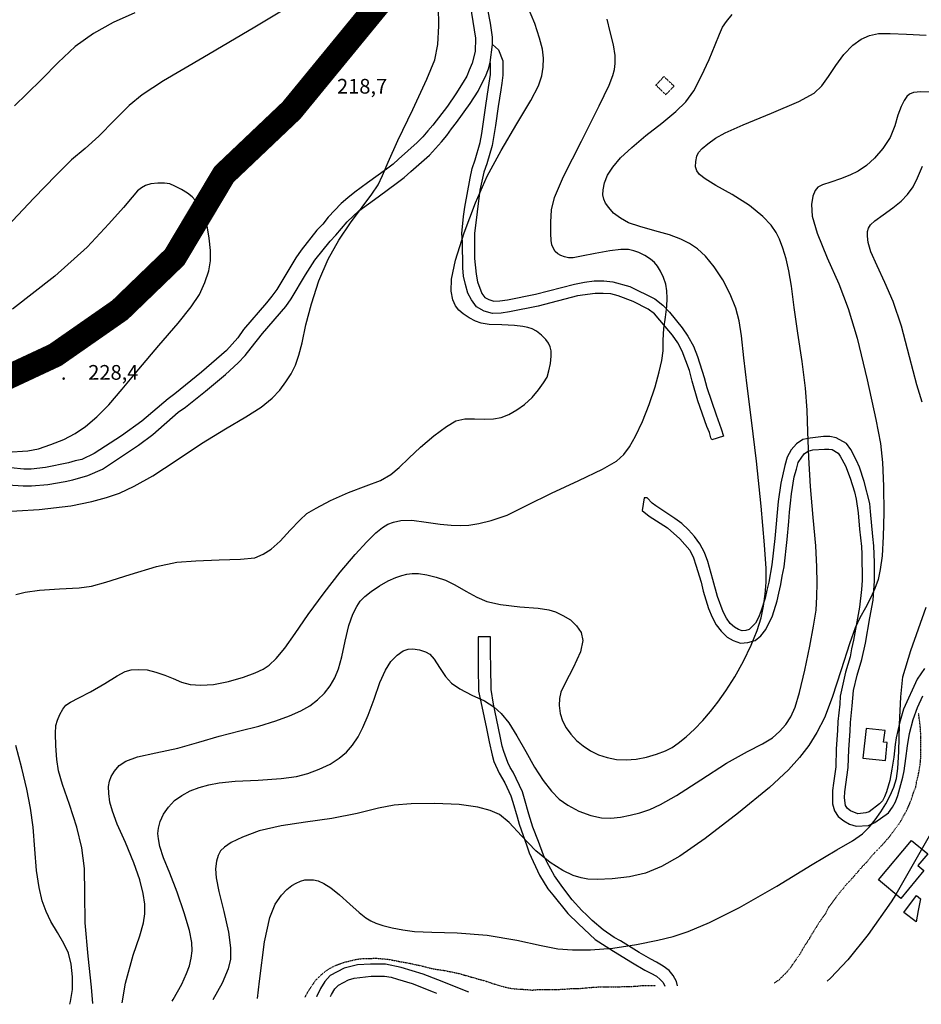
# Model space of a CAD drawing. Units: millimetres. Extents: x 737498 to 744362, y 4308752 to 4314384.
# Drawn here: x 740826 to 741194, y 4308838 to 4309239 of the extents above; entities that cross this region are included whole.
import ezdxf
from ezdxf.enums import TextEntityAlignment as Align

# ---------------------------------------------------------------- set-up
doc = ezdxf.new("R2010")
doc.units = ezdxf.units.MM
doc.header["$LTSCALE"] = 0.5
doc.header["$MEASUREMENT"] = 0
doc.header["$PDMODE"] = 1
doc.header["$PDSIZE"] = 1
doc.linetypes.add('DOT', pattern=[0.25, 0, -0.25])
doc.linetypes.add('HIDDEN', pattern=[0.375, 0.25, -0.125])
doc.layers.add('1término', color=7, linetype='Continuous', lineweight=25)
for name, color, linetype in [('22ctras', 252, 'Continuous'), ('24', 252, 'Continuous'), ('26sendas', 252, 'Continuous'), ('40', 252, 'Continuous'), ('41', 252, 'Continuous'), ('46rios', 252, 'Continuous'), ('5cota curvas', 252, 'Continuous'), ('8curva nivel', 252, 'Continuous')]:
    doc.layers.add(name, color=color, linetype=linetype)
doc.styles.add('romans', font='romans.shx')

msp = doc.modelspace()

# ---------------------------------------------------------------- linework, layer by layer
at = {"layer": '1término', "linetype": 'Continuous', "lineweight": 30, "const_width": 10}
msp.add_lwpolyline([(740814.25, 4309090.12), (740840.75, 4309102.5), (740867.12, 4309120.88), (740889.38, 4309142.38), (740909.5, 4309176.12), (740937, 4309202.25), (740989.88, 4309266.75), (741003.62, 4309295.88), (741024.88, 4309320.5), (741060.75, 4309352.62), (741086.25, 4309368), (741102.12, 4309366.5), (741165.5, 4309351.12), (741219.5, 4309329.62)], dxfattribs=at)
at = {"layer": '22ctras', "color": 7, "linetype": 'Continuous'}
for p in [(740945.54, 4309209.05), (740844.17, 4309092.42)]:
    msp.add_point(p, dxfattribs=at)
at = {"layer": '24', "linetype": 'Continuous'}
for points in [[(741009.75, 4309245.25), (741012, 4309231.62), (741011.88, 4309226.25), (741010.62, 4309221.5), (741009.38, 4309218.62), (741008.38, 4309216.12), (741007, 4309213.75), (741004, 4309209), (741000.5, 4309204), (740994.62, 4309196.25), (740992.62, 4309193.88), (740990.5, 4309191.5), (740988.25, 4309189.12), (740980.62, 4309182.38), (740978.38, 4309180.25), (740975.75, 4309178.25), (740968, 4309172.62), (740962.75, 4309168.88), (740960, 4309166.62), (740957.25, 4309164.25), (740952, 4309158.75), (740949.75, 4309155.88), (740947.38, 4309153.38), (740940.88, 4309145.25), (740938.75, 4309142.12), (740931, 4309129.25), (740929, 4309126.5), (740926.88, 4309123.75), (740917.5, 4309112.88), (740915.12, 4309109.5), (740910.5, 4309104.38), (740900.38, 4309095.5), (740889.5, 4309086.62), (740886.75, 4309084.62), (740876, 4309075.5), (740867.75, 4309069.5), (740856.62, 4309062.38), (740851.62, 4309059.88), (740848.88, 4309059.38), (740846.12, 4309058.5), (740836.75, 4309056.62), (740830.88, 4309056), (740828, 4309056), (740822.62, 4309056.5)], [(740821.38, 4309049.62), (740827.62, 4309049.12), (740831.12, 4309049.12), (740837.75, 4309049.75), (740844.75, 4309051), (740847.88, 4309051.62), (740854, 4309053.38), (740860, 4309056), (740874.62, 4309065.75), (740880.5, 4309070.12), (740890.88, 4309079.25), (740893.75, 4309081.25), (740902, 4309087.75), (740910.12, 4309094.5), (740915.25, 4309099.25), (740918.12, 4309102.25), (740920.5, 4309105.38), (740925.25, 4309111.25), (740934.75, 4309122.25), (740936.88, 4309125.38), (740942.75, 4309135.25), (740946.5, 4309141.12), (740952.75, 4309148.88), (740955.12, 4309151.38), (740959.62, 4309156.75), (740964.38, 4309161.25), (740972.25, 4309167), (740980.25, 4309172.88), (740982.88, 4309174.88), (740985.62, 4309177.25), (740993.25, 4309184), (740998.12, 4309189.38), (741000.25, 4309192), (741002.25, 4309194.75), (741004.25, 4309197.25), (741009.75, 4309205), (741013, 4309210.12), (741014.62, 4309213.12), (741016, 4309216), (741017.25, 4309219.12), (741018, 4309221.75), (741018.88, 4309229.12), (741018.88, 4309232), (741018.12, 4309237.75), (741017, 4309243.38)]]:
    msp.add_lwpolyline(points, dxfattribs=at)
at = {"layer": '26sendas', "linetype": 'Continuous'}
msp.add_lwpolyline([(741113, 4309069.38), (741108.25, 4309067.88), (741107.88, 4309068.75), (741107.38, 4309070.88), (741106.25, 4309073.38), (741102.62, 4309083.88), (741100.25, 4309091.88), (741099.12, 4309096.12), (741096.25, 4309104), (741094.38, 4309107.5), (741092.25, 4309110.62), (741087.12, 4309116.75), (741084.88, 4309119.25), (741082.38, 4309121.25), (741076.25, 4309124.25), (741070.12, 4309126.62), (741067.12, 4309127.38), (741064, 4309127.62), (741060.75, 4309127.62), (741053.5, 4309126.62), (741037.5, 4309122.38), (741025.88, 4309120.12), (741022.38, 4309119.62), (741018.88, 4309119.38), (741015.5, 4309120.38), (741012.38, 4309122.12), (741010.38, 4309125), (741008.88, 4309127.75), (741007.88, 4309131.25), (741007.12, 4309134.62), (741006.75, 4309138), (741006.62, 4309148.75), (741006.38, 4309152), (741007.12, 4309159), (741007.62, 4309162.75), (741009.75, 4309174.62), (741010.62, 4309178.5), (741011.88, 4309182), (741013.88, 4309189.12), (741014.62, 4309192.75), (741016.12, 4309204.25), (741017.25, 4309211.5), (741018.12, 4309216.88), (741018.12, 4309219.75), (741018.12, 4309221.5), (741018, 4309221.75), (741018.88, 4309229.12), (741021.38, 4309226.88), (741023.12, 4309222.38), (741023.12, 4309216.62), (741022.75, 4309213.38), (741022.25, 4309210.62), (741021.25, 4309203.75), (741020.12, 4309196.12), (741018.75, 4309187.88), (741016.62, 4309180.5), (741015.38, 4309177), (741013.75, 4309169.75), (741011.5, 4309152), (741011.62, 4309141.88), (741012.25, 4309135.5), (741012.75, 4309132.38), (741014.5, 4309127.62), (741015.75, 4309126), (741017.38, 4309125.12), (741019.5, 4309124.5), (741021.88, 4309124.62), (741025, 4309125), (741036.38, 4309127.25), (741052.38, 4309131.38), (741056.38, 4309132.25), (741060.38, 4309132.75), (741064.25, 4309132.75), (741068, 4309132.38), (741074.88, 4309130.38), (741085, 4309125.38), (741088.25, 4309122.88), (741091, 4309120), (741096.12, 4309113.62), (741098.5, 4309110.12), (741100.75, 4309106.12), (741102.5, 4309101.88), (741105.12, 4309093.38), (741106.25, 4309089.25), (741110, 4309078.12), (741112.12, 4309072.38), (741113, 4309069.38)], close=True, dxfattribs=at)
for points in [[(741194.88, 4308974.75), (741191.88, 4308970.38), (741186.38, 4308958.12), (741184.75, 4308952.38), (741183.38, 4308946.5), (741183, 4308943.75), (741182.38, 4308938.62), (741181.62, 4308933.62), (741180.75, 4308929), (741179.38, 4308924.5), (741178.62, 4308922.38), (741177.75, 4308920.75), (741176.62, 4308919.5), (741172.38, 4308916.25), (741171, 4308915.88), (741167.75, 4308915.5), (741164.75, 4308916.75), (741163.62, 4308917.62), (741162.75, 4308918.88), (741162.38, 4308922), (741162.5, 4308924.38), (741163.88, 4308934.38), (741164.12, 4308941.75), (741164.62, 4308949.12), (741164.75, 4308952.75), (741165.5, 4308959.5), (741166, 4308965.75), (741167.5, 4308972), (741169.38, 4308978.38), (741170.88, 4308985), (741172.62, 4308995.38), (741174, 4309002.5), (741174.25, 4309006.62), (741174.62, 4309010.25), (741174.62, 4309017.88), (741174.25, 4309024.75), (741173.88, 4309028.5), (741172.88, 4309038.75), (741172.62, 4309042), (741170.38, 4309051), (741168.5, 4309056.75), (741167.25, 4309059.5), (741164.88, 4309064), (741163.12, 4309066.38), (741159, 4309068.75), (741156.38, 4309069.25), (741153.75, 4309069.25), (741148.38, 4309068.62), (741145.38, 4309068), (741142.75, 4309066.25), (741140.62, 4309063.88), (741139, 4309060.88), (741138, 4309057.5), (741136.38, 4309050.25), (741135.25, 4309042.75), (741133.88, 4309027.75), (741132.75, 4309017), (741131.5, 4309009.88), (741130.75, 4309006.62), (741130, 4309003.38), (741128.25, 4308997.88), (741127.25, 4308995.5), (741126, 4308993.25), (741123.5, 4308990.62), (741122.12, 4308990.25), (741120.62, 4308990.12), (741119.12, 4308990.62), (741117.5, 4308991.62), (741115.75, 4308993.12), (741114.25, 4308995.25), (741112.88, 4308997.75), (741110.62, 4309004), (741108.62, 4309011), (741106.62, 4309018.38), (741105.25, 4309022), (741103.38, 4309025.5), (741101.25, 4309028.5), (741098.75, 4309031.25), (741096, 4309033.75), (741093.25, 4309035.88), (741085.5, 4309041), (741084, 4309042.12), (741081.88, 4309044.25), (741080.75, 4309044.25), (741079.88, 4309039.12), (741082.75, 4309036.75), (741082.75, 4309036.75), (741090.25, 4309032), (741095.25, 4309027.62), (741099.25, 4309022.88), (741100.75, 4309019.88), (741101.75, 4309016.88), (741103.88, 4309009.88), (741104.75, 4309006.25), (741106.88, 4308999.12), (741108.38, 4308995.62), (741110, 4308992.5), (741112.12, 4308989.88), (741114.5, 4308987.5), (741117, 4308986.12), (741120, 4308985), (741123, 4308985.25), (741125.88, 4308986.12), (741128.25, 4308988), (741130.25, 4308990.62), (741133, 4308996.12), (741134.88, 4309002.25), (741135.62, 4309005.38), (741136.38, 4309009), (741136.88, 4309012.38), (741137.75, 4309016.12), (741139, 4309027.25), (741139.62, 4309034.62), (741139.88, 4309038.38), (741140.38, 4309042.12), (741140.75, 4309045.88), (741141.88, 4309052.88), (741142.75, 4309056), (741143.5, 4309058.75), (741144.88, 4309060.88), (741146, 4309062.38), (741147.5, 4309063.25), (741149.38, 4309063.88), (741154.12, 4309064.12), (741156, 4309064.12), (741157.25, 4309064), (741159.75, 4309062.5), (741160.62, 4309061.25), (741162.75, 4309057.38), (741164.62, 4309052.25), (741166.38, 4309046.75), (741167.12, 4309043.75), (741167.88, 4309038.12), (741168.5, 4309031.5), (741169.25, 4309024.5), (741169.38, 4309021.25), (741169.5, 4309010.62), (741169.25, 4309006.88), (741168.5, 4308999.75), (741166, 4308986.25), (741165.12, 4308982.75), (741164.62, 4308979.5), (741162.75, 4308973.25), (741160.62, 4308963.38), (741160.38, 4308960.12), (741159.62, 4308953.12), (741159.5, 4308949.5), (741159, 4308942), (741158.75, 4308934.62), (741157.88, 4308928), (741157.38, 4308925), (741157.38, 4308919.5), (741158.25, 4308916.75), (741159.75, 4308914.38), (741162, 4308912.62), (741164.38, 4308911.25), (741167.12, 4308910.5), (741172.12, 4308910.75), (741174.75, 4308911.88), (741180.25, 4308915.88), (741181.88, 4308918.12), (741183.12, 4308920.38), (741184.12, 4308923), (741186.12, 4308930.38), (741186.62, 4308933), (741187.38, 4308938), (741188, 4308943.25), (741188.75, 4308948.25), (741190.25, 4308953.88), (741192.12, 4308958.75), (741194.25, 4308963.5)], [(741094.25, 4308845.34), (741093.88, 4308847.12), (741092.5, 4308849.5), (741090.88, 4308851.62), (741088.5, 4308853.38), (741085.75, 4308855), (741083.38, 4308856.25), (741078.62, 4308858.88), (741071, 4308863.75), (741068.5, 4308865.12), (741064, 4308868.12), (741059.5, 4308872), (741057.38, 4308874.12), (741055.25, 4308876.12), (741051.38, 4308880.38), (741047.62, 4308885.38), (741044.12, 4308890.25), (741041.12, 4308895.62), (741039.75, 4308898.62), (741037.62, 4308904.25), (741035.38, 4308910), (741033.75, 4308915.38), (741032, 4308921.62), (741031.12, 4308924.5), (741027.38, 4308932.5), (741026.12, 4308934.38), (741025.12, 4308936.38), (741023.5, 4308940.88), (741022.88, 4308943), (741022.25, 4308945.75), (741021.25, 4308951.12), (741019.25, 4308960.12), (741018.38, 4308966.12), (741018.25, 4308975.25), (741018.12, 4308981), (741018.12, 4308987.62), (741013, 4308987.62), (741013, 4308981), (741013.12, 4308975.25), (741013.25, 4308965.5), (741014.5, 4308959.25), (741016.5, 4308950.25), (741017.5, 4308944.88), (741018.75, 4308939.38), (741019.5, 4308936.75), (741021.62, 4308932), (741023.88, 4308928.12), (741026.38, 4308922.75), (741027.25, 4308920.25), (741029, 4308914.25), (741029.75, 4308911.25), (741032.88, 4308902.38), (741033.88, 4308899.5), (741038.12, 4308890.5), (741041.5, 4308884.88), (741043.5, 4308882.38), (741049.62, 4308874.88), (741053.88, 4308870.62), (741060.75, 4308864.25), (741068.25, 4308859.5), (741075.88, 4308854.75), (741081, 4308851.75), (741083.38, 4308850.5), (741085.75, 4308849.25), (741087.25, 4308848), (741088.38, 4308846.75), (741089.12, 4308845.25), (741089.14, 4308845.18)], [(741009.23, 4308842.76), (740996.62, 4308847.75), (740990.62, 4308850.12), (740981.75, 4308852.88), (740975.25, 4308854.25), (740969.25, 4308854.25), (740963.88, 4308853.88), (740958.5, 4308852.5), (740952.75, 4308849.5), (740950.62, 4308847.12), (740948.75, 4308844.25), (740947.25, 4308840.88), (740947.25, 4308840.88)], [(740952.89, 4308841.05), (740953.25, 4308841.88), (740954.62, 4308844.12), (740956.12, 4308845.62), (740960.25, 4308847.75), (740962.5, 4308848.5), (740969.5, 4308849.25), (740974.88, 4308849.25), (740977.62, 4308848.88), (740980.25, 4308848.12), (740986.12, 4308846.25), (740994.75, 4308842.88), (740996.14, 4308842.36)]]:
    msp.add_lwpolyline(points, dxfattribs=at)
at = {"layer": '40', "linetype": 'HIDDEN'}
msp.add_lwpolyline([(741088.75, 4309216), (741092.88, 4309212.12), (741089.5, 4309208.62), (741085.5, 4309212.5), (741088.75, 4309216)], dxfattribs=at)
at = {"layer": '40', "linetype": 'Continuous'}
for points in [[(741178.97, 4308937.14), (741179.72, 4308944.52), (741178.22, 4308944.64), (741178.85, 4308949.4), (741171.22, 4308950.27), (741169.85, 4308938.14), (741178.97, 4308937.14)], [(741185.25, 4308881), (741176.25, 4308888.5), (741189.62, 4308904.62), (741196.25, 4308899.12), (741192.25, 4308894.38), (741194.62, 4308892.38), (741185.25, 4308881)]]:
    msp.add_lwpolyline(points, close=True, dxfattribs=at)
at = {"layer": '41', "linetype": 'Continuous'}
msp.add_lwpolyline([(741191.62, 4308882.12), (741193.25, 4308880.88), (741192.38, 4308876.12), (741191.5, 4308871.5), (741186.5, 4308875.25), (741191.62, 4308882.12)], close=True, dxfattribs=at)
at = {"layer": '46rios', "linetype": 'DOT'}
for points in [[(741133.68, 4308846.53), (741134.12, 4308846.75), (741135.88, 4308848), (741137.38, 4308849.5), (741138.88, 4308851), (741140.25, 4308852.62), (741141.38, 4308854.25), (741142.75, 4308856.25), (741144.12, 4308858.12), (741145.25, 4308860.12), (741146.5, 4308862.25), (741147.88, 4308864.25), (741149.12, 4308866.5), (741150.5, 4308868.62), (741151.88, 4308870.88), (741153.25, 4308873), (741154.75, 4308875), (741156, 4308877.5), (741157.5, 4308879.5), (741158.88, 4308881.38), (741160.38, 4308883.25), (741162, 4308885.25), (741163.5, 4308887.12), (741165, 4308888.62), (741166.62, 4308890.5), (741168.25, 4308892.38), (741169.75, 4308894.12), (741171.5, 4308895.88), (741173.12, 4308897.88), (741174.75, 4308899.75), (741176.5, 4308901.5), (741178.38, 4308903.5), (741180, 4308905.38), (741181.62, 4308907.38), (741183.12, 4308909.38), (741184.5, 4308911.25), (741185.62, 4308913.12), (741186.62, 4308915), (741187.75, 4308917), (741188.75, 4308919.25), (741189.62, 4308921.5), (741190.38, 4308923.88), (741191.38, 4308926.38), (741191.75, 4308928.75), (741192.38, 4308931), (741192.75, 4308933.25), (741193.12, 4308935.25), (741193.5, 4308938.88), (741193.5, 4308941.25), (741193.5, 4308944), (741193.5, 4308945.88), (741193.38, 4308948.25), (741193.25, 4308950.62), (741193, 4308952.88), (741192.5, 4308956.62)], [(740942.51, 4308840.73), (740942.88, 4308841.38), (740944.12, 4308843.62), (740945.5, 4308845.62), (740946.75, 4308847.5), (740948.5, 4308849.25), (740950.12, 4308850.75), (740951.88, 4308852), (740954, 4308853.25), (740956.12, 4308854.12), (740958.25, 4308854.88), (740960.75, 4308855.5), (740963.25, 4308856.12), (740965.88, 4308856.5), (740968.62, 4308856.5), (740971.25, 4308856.62), (740974, 4308856.38), (740976.75, 4308856.12), (740979.25, 4308855.62), (740981.88, 4308855.12), (740984.75, 4308854.62), (740987.62, 4308854), (740990.5, 4308853.38), (740993.38, 4308852.62), (740996.38, 4308852), (740999.38, 4308851.62), (741002.38, 4308851), (741005.25, 4308850.38), (741007.88, 4308849.62), (741010.5, 4308848.88), (741013.12, 4308848.12), (741015.88, 4308847.38), (741018.5, 4308846.5), (741021.12, 4308845.62), (741023.88, 4308844.88), (741026.88, 4308844.25), (741029.75, 4308844), (741032.5, 4308843.88), (741035, 4308843.62), (741037.62, 4308843.88), (741040.25, 4308843.88), (741042.88, 4308843.88), (741045.62, 4308843.88)], [(741045.62, 4308843.88), (741048.25, 4308844), (741051.12, 4308844.25), (741054, 4308844.25), (741056.75, 4308844.5), (741059.62, 4308844.75), (741062, 4308844.88), (741064.38, 4308845), (741066.62, 4308845), (741069, 4308845), (741071.25, 4308845), (741073.75, 4308845.12), (741075.88, 4308845.12), (741078, 4308845.25), (741080.12, 4308845.5), (741083.25, 4308845.5), (741085.38, 4308845.5)]]:
    msp.add_lwpolyline(points, dxfattribs=at)
at = {"layer": '8curva nivel', "linetype": 'Continuous'}
for points in [[(740944.25, 4309249.62), (740922, 4309236.12), (740900.88, 4309223.62), (740884.88, 4309214.25), (740876.12, 4309208.62), (740870.88, 4309204.25), (740864.88, 4309198.25), (740858.5, 4309191.75), (740852.88, 4309186.62), (740847.38, 4309182), (740841.12, 4309175.88), (740832, 4309166.38), (740819, 4309152.62)], [(740815.88, 4309038.5), (740834.12, 4309039.5), (740847.12, 4309041), (740855.62, 4309042.75), (740861.62, 4309044.38), (740866.88, 4309046.25), (740872.88, 4309049), (740880.5, 4309053.25), (740890, 4309059.5), (740900.38, 4309066.38), (740910.12, 4309072.38), (740918.38, 4309077.25), (740924.62, 4309081.25), (740929.12, 4309084.88), (740932.25, 4309088.12), (740934.75, 4309091.5), (740936.88, 4309094.88), (740938.62, 4309098.38), (740940, 4309102.38), (740941.38, 4309107.5), (740942.88, 4309114.75), (740945.12, 4309123.38), (740948.12, 4309132.75), (740952, 4309141.62), (740956.25, 4309149.38), (740961, 4309156.38), (740965.75, 4309162.75), (740969.75, 4309168.12), (740972.25, 4309171.88), (740974.12, 4309175.62), (740976.38, 4309181.12), (740980.38, 4309190), (740986.38, 4309202.62), (740992.12, 4309214.88), (740995.38, 4309222.88), (740996.62, 4309229.12), (740997, 4309236.75), (740996.88, 4309244.62)], [(740873.12, 4309242), (740864.38, 4309238), (740856.38, 4309233.62), (740848.88, 4309228.25), (740841.88, 4309221.75), (740835.25, 4309215), (740829.12, 4309209), (740824.12, 4309204.12)], [(740824.62, 4309004.88), (740828.5, 4309005.88), (740834.25, 4309006.62), (740842.5, 4309007.12), (740850.5, 4309007.62), (740855.5, 4309008.25), (740861.38, 4309009.88), (740871.25, 4309013), (740882, 4309016.25), (740890.25, 4309018), (740898, 4309018.62), (740907.5, 4309019), (740916.25, 4309019.25), (740922, 4309019.88), (740925.5, 4309021.25), (740928.75, 4309023.38), (740932.38, 4309026.62), (740936.5, 4309031.12), (740940.38, 4309035.12), (740943.25, 4309037.88), (740947, 4309040.12), (740952.88, 4309043.25), (740960.25, 4309046.5), (740967.38, 4309049.12), (740973.25, 4309051.38), (740977.5, 4309053.75), (740980.88, 4309056.62), (740984.75, 4309060.5), (740989.5, 4309065), (740995, 4309069.62), (741000.12, 4309073.38), (741004, 4309075.62), (741007.62, 4309076.5), (741011.62, 4309076.5), (741015.62, 4309076.38), (741019.25, 4309076.5), (741022.5, 4309077), (741025.62, 4309078.25), (741028.88, 4309080.12), (741032, 4309082.38), (741035, 4309085.12), (741037.62, 4309088.25), (741039.75, 4309091.12), (741041.12, 4309093.5), (741041.88, 4309096), (741042.5, 4309099), (741042.75, 4309102), (741042.75, 4309104.25), (741042.38, 4309105.88), (741041.75, 4309107.38), (741040.62, 4309108.88), (741038.88, 4309110.62), (741036.88, 4309112.25), (741035, 4309113.12), (741033.25, 4309113.75), (741031.25, 4309114.12), (741027.88, 4309114.5), (741022.75, 4309114.75), (741017.5, 4309115), (741014.25, 4309115.5), (741012, 4309116.25), (741009.38, 4309117.62), (741007, 4309119.25), (741005.25, 4309120.75), (741003.88, 4309122.5), (741002.75, 4309125), (741002, 4309128.5), (741002.25, 4309133.38), (741003.88, 4309141.12), (741007.38, 4309152.25), (741012, 4309164.5), (741016.75, 4309175.38), (741022.38, 4309185.88), (741028.75, 4309196.75), (741034.5, 4309206.25), (741037.62, 4309212.25), (741039, 4309216.25), (741039.5, 4309219.88), (741039.62, 4309223.5), (741039.25, 4309227.12), (741038.12, 4309231.62), (741036.12, 4309237.62), (741033.12, 4309244.75)], [(740867.94, 4308838.47), (740869.38, 4308846.5), (740872.5, 4308857.88), (740875.25, 4308865.75), (740876.75, 4308871), (740877.25, 4308874.75), (740877.25, 4308878.62), (740876.62, 4308883), (740875.25, 4308888.62), (740872.75, 4308895.5), (740869.38, 4308903.75), (740866, 4308911.25), (740864, 4308916.5), (740863, 4308920.25), (740862.62, 4308923.75), (740862.5, 4308926.62), (740862.88, 4308928.75), (740863.5, 4308930.62), (740864.88, 4308932.88), (740866.75, 4308935.12), (740869.5, 4308937), (740874.25, 4308938.75), (740881.75, 4308940.38), (740890.75, 4308942.25), (740899.25, 4308944.62), (740907.5, 4308947.12), (740915.88, 4308949.25), (740923.75, 4308951.25), (740930.62, 4308953.38), (740936.25, 4308955.38), (740940.75, 4308957.5), (740944.5, 4308959.5), (740947.62, 4308961.88), (740950.38, 4308964.62), (740952.75, 4308967.62), (740954.62, 4308970.88), (740956.12, 4308974.62), (740957.5, 4308979.5), (740958.88, 4308985.88), (740960.38, 4308992.25), (740962, 4308996.88), (740963.62, 4309000), (740965, 4309002.12), (740966.88, 4309004), (740969.5, 4309006.12), (740972.88, 4309008.38), (740976.38, 4309010.38), (740979.5, 4309011.75), (740982, 4309012.62), (740984, 4309013.12), (740986.12, 4309013.38), (740988.75, 4309013.38), (740992.12, 4309012.88), (740996, 4309012), (740999.75, 4309010.75), (741003.62, 4309008.75), (741008, 4309006.25), (741012.5, 4309003.75), (741016.62, 4309002), (741022.12, 4309000.75), (741030, 4308999.88), (741037.5, 4308999.25), (741041.88, 4308998.62), (741044.62, 4308997.75), (741047.62, 4308996.38), (741050.62, 4308994.5), (741053.12, 4308992.12), (741055, 4308989.38), (741055.75, 4308986.12), (741054.75, 4308981.5), (741051.75, 4308975), (741048.5, 4308968.75), (741046.75, 4308965.12), (741046.25, 4308962.5), (741046.12, 4308959.62), (741046.5, 4308956.38), (741047.38, 4308953.38), (741048.88, 4308950.5), (741050.88, 4308947.88), (741053.12, 4308945.38), (741055.88, 4308943.12), (741058.88, 4308941.12), (741062.12, 4308939.5), (741065.62, 4308938.38), (741069.38, 4308937.62), (741073.38, 4308937.5), (741077.5, 4308937.75), (741081.62, 4308938.5), (741085.75, 4308939.75), (741089.38, 4308941.12), (741092.12, 4308942.5), (741094.62, 4308944.25), (741097.75, 4308946.88), (741101.25, 4308950), (741104.62, 4308953.5), (741107.75, 4308957.12), (741110.75, 4308961), (741114, 4308965.62), (741117.62, 4308971.38), (741121.12, 4308977.75), (741124.25, 4308984.25), (741126.75, 4308990.25), (741128.38, 4308995.38), (741129.38, 4309000.12), (741130, 4309005), (741130.38, 4309009.88), (741130.38, 4309015.5), (741129.75, 4309025.12), (741128.38, 4309040.88), (741126.5, 4309059.25), (741124.38, 4309075.88), (741122.62, 4309089.88), (741121.38, 4309101.38), (741120.38, 4309110.25), (741119.38, 4309116.5), (741118, 4309121.62), (741115.75, 4309127.25), (741112.75, 4309133.12), (741109.25, 4309138.38), (741105.75, 4309142.75), (741102.38, 4309145.75), (741099.12, 4309148), (741095.62, 4309149.75), (741091, 4309151.5), (741085, 4309153.12), (741078.88, 4309154.88), (741074.38, 4309156.38), (741071, 4309158.25), (741068.25, 4309160.38), (741066.25, 4309162.62), (741064.88, 4309164.38), (741064.25, 4309166), (741063.88, 4309167.75), (741064, 4309169.88), (741064.5, 4309172.62), (741065.75, 4309175.88), (741067.88, 4309179.12), (741071.12, 4309182.88), (741075.62, 4309187.12), (741081.38, 4309192), (741087.88, 4309197), (741093.62, 4309201.75), (741097.62, 4309205.75), (741100.88, 4309210.25), (741104.12, 4309216.25), (741107.25, 4309223), (741109.62, 4309228.88), (741111.38, 4309233.25), (741112.62, 4309236.12), (741114.25, 4309238.5), (741116.62, 4309241.25)], [(740855.99, 4308838.11), (740855.5, 4308844.75), (740854.12, 4308857.5), (740852.88, 4308871), (740852.75, 4308883), (740852.62, 4308893.12), (740851.62, 4308901.62), (740849.5, 4308910), (740846.5, 4308919.25), (740843.75, 4308927.38), (740842.12, 4308933), (740841.38, 4308937.62), (740841, 4308943.12), (740840.88, 4308948.25), (740841, 4308951.5), (740841.62, 4308953.62), (740842.62, 4308956), (740843.88, 4308958.12), (740845, 4308959.75), (740847, 4308961), (740850.38, 4308962.75), (740855.12, 4308965.25), (740860.88, 4308968.62), (740866, 4308971.75), (740869.25, 4308973.5), (740871.62, 4308974.12), (740874.75, 4308974.25), (740878.25, 4308974.12), (740881.75, 4308973.25), (740885.38, 4308972), (740888.75, 4308970.62), (740892.12, 4308969.12), (740895.75, 4308968.25), (740900, 4308967.88), (740905.25, 4308968.25), (740911.38, 4308969.38), (740917.38, 4308971.12), (740922.25, 4308972.88), (740925.5, 4308974.38), (740927.88, 4308976), (740930.75, 4308978.75), (740934.25, 4308983), (740938.5, 4308989), (740943.75, 4308996.75), (740950.25, 4309005.5), (740956.88, 4309014), (740962.88, 4309021.12), (740967.75, 4309026.38), (740971.38, 4309030), (740974.12, 4309032.12), (740976.25, 4309033.5), (740978.5, 4309034.38), (740981.5, 4309035), (740986, 4309035.12), (740991.88, 4309034.38), (740997.62, 4309033.5), (741002.12, 4309033.12), (741005.75, 4309033), (741009.25, 4309033.12), (741013.38, 4309033.75), (741018.38, 4309035), (741024.88, 4309037.25), (741033, 4309041.25), (741043, 4309046.12), (741054.12, 4309051.38), (741063.75, 4309056), (741069.38, 4309059.25), (741072.38, 4309062), (741074.75, 4309065.12), (741077.12, 4309069.38), (741080, 4309075.38), (741082.75, 4309082.38), (741085.12, 4309089.5), (741086.88, 4309095.62), (741087.88, 4309100.25), (741088.38, 4309104.25), (741088.5, 4309108.5), (741088.75, 4309113.25), (741089.38, 4309117.88), (741090, 4309122.25), (741090.12, 4309125.62), (741090, 4309128.62), (741089.5, 4309131.38), (741088.62, 4309134.12), (741087.38, 4309136.62), (741086.12, 4309138.75), (741084.88, 4309140.25), (741083.25, 4309141.62), (741081, 4309143), (741078.5, 4309144.25), (741076.5, 4309145), (741074.25, 4309145.5), (741071.25, 4309145.5), (741066.75, 4309145), (741060.75, 4309143.88), (741055.12, 4309142.75), (741051.75, 4309142.12), (741049.88, 4309142.12), (741048.25, 4309142.5), (741046.75, 4309143), (741045.5, 4309143.75), (741044.5, 4309144.75), (741043.75, 4309145.88), (741043.12, 4309147.38), (741042.75, 4309149.12), (741042.62, 4309152), (741042.62, 4309156.62), (741043, 4309161.62), (741044.12, 4309166.75), (741047.88, 4309175.25), (741055.12, 4309189.62), (741062.38, 4309204.12), (741066.38, 4309212.5), (741067.88, 4309216.5), (741068.62, 4309218.88), (741068.88, 4309221.38), (741068.88, 4309224.62), (741068.25, 4309229), (741066.88, 4309234.25), (741065.62, 4309239.38)], [(740888.44, 4308839.09), (740888.75, 4308839.75), (740892.25, 4308846), (740894.25, 4308850.38), (740895.38, 4308853.5), (740896.12, 4308856.62), (740896.5, 4308859.62), (740896.38, 4308863), (740895.38, 4308867.88), (740893.25, 4308875.12), (740890.38, 4308883.5), (740887.38, 4308891.25), (740884.88, 4308897.5), (740883.38, 4308902.12), (740882.75, 4308905.25), (740882.5, 4308907.5), (740882.75, 4308909.62), (740883.5, 4308912.38), (740884.88, 4308915.38), (740886.88, 4308918.25), (740889.38, 4308920.88), (740892.38, 4308923), (740895.75, 4308924.88), (740899.38, 4308926.25), (740903.25, 4308927.25), (740907.5, 4308928.12), (740914, 4308928.75), (740923.38, 4308929.25), (740932.75, 4308929.88), (740939, 4308930.75), (740943.62, 4308931.88), (740948.25, 4308933.62), (740952.75, 4308935.75), (740956.38, 4308938.12), (740959.38, 4308940.62), (740961.88, 4308943.5), (740964.12, 4308946.88), (740966.12, 4308950.62), (740968.25, 4308955.62), (740970.62, 4308962.25), (740973, 4308969), (740975.25, 4308974), (740977.5, 4308977.5), (740980, 4308980.12), (740982.5, 4308981.88), (740984.5, 4308982.62), (740986.5, 4308982.75), (740989.12, 4308982.38), (740991.62, 4308981.5), (740993.38, 4308980.5), (740995.12, 4308978.5), (740997.25, 4308975.12), (740999.75, 4308971.5), (741002.25, 4308968.75), (741005.62, 4308966.38), (741010.5, 4308963.88), (741015.62, 4308961.5), (741019.38, 4308959.12), (741022.38, 4308956.38), (741025.5, 4308952.5), (741028.88, 4308947.25), (741032.5, 4308940.88), (741036, 4308934.5), (741039.5, 4308929), (741042.88, 4308924.75), (741046, 4308921.5), (741049.62, 4308919), (741054.12, 4308916.62), (741059, 4308914.75), (741063.25, 4308913.88), (741067.12, 4308913.75), (741071, 4308914.12), (741075, 4308914.88), (741079, 4308915.88), (741083, 4308917.25), (741087.38, 4308919.25), (741093.88, 4308923), (741103.75, 4308929.38), (741114.25, 4308936.12), (741122.75, 4308940.88), (741128.88, 4308944), (741133, 4308946.5), (741135.88, 4308949), (741138.38, 4308951.88), (741140.5, 4308955), (741142.25, 4308958.88), (741144, 4308964.88), (741146.12, 4308974), (741148.25, 4308983.75), (741149.75, 4308992), (741150.75, 4308998.5), (741151.12, 4309004), (741151.25, 4309009.5), (741151.12, 4309016.12), (741150.62, 4309024.75), (741149.62, 4309036.25), (741148.5, 4309048.88), (741147.75, 4309060.75), (741147.38, 4309071.25), (741147.12, 4309080), (741146.5, 4309089), (741145.12, 4309099.88), (741143.38, 4309111.38), (741141.88, 4309121.88), (741140.75, 4309130.5), (741139.62, 4309136.88), (741138.62, 4309141.75), (741137.25, 4309146.12), (741135.88, 4309149.75), (741134.5, 4309152.5), (741132.5, 4309155.38), (741129, 4309159), (741123.62, 4309163.38), (741116.5, 4309167.88), (741109.88, 4309171.62), (741105.5, 4309174.25), (741103.25, 4309176.12), (741102.12, 4309177.62), (741101.62, 4309179.25), (741101.75, 4309181.38), (741102.12, 4309183.5), (741102.88, 4309185.12), (741104.38, 4309186.75), (741106.62, 4309188.62), (741109.75, 4309190.88), (741113.75, 4309193.12), (741121, 4309196.38), (741132.62, 4309201.12), (741143.75, 4309205.88), (741150, 4309209.25), (741153.12, 4309212.25), (741155.75, 4309216), (741158.75, 4309220.5), (741162.12, 4309225), (741165.75, 4309228.75), (741169.12, 4309231.25), (741172.5, 4309232.75), (741176.12, 4309233.5), (741181, 4309233.5), (741187.62, 4309233.25), (741195.62, 4309232.88)], [(741198.88, 4309209.62), (741193.38, 4309209.75), (741190.38, 4309209.5), (741188.88, 4309208.88), (741187.75, 4309207.88), (741186.62, 4309206.25), (741185.38, 4309203.75), (741184.12, 4309200.25), (741182.88, 4309195.88), (741180.88, 4309191.12), (741178, 4309186.62), (741174.5, 4309182.75), (741171.25, 4309179.75), (741167.88, 4309177.5), (741164.5, 4309175.75), (741160.75, 4309174.25), (741156.75, 4309173), (741153.38, 4309171.88), (741151.5, 4309170.88), (741150.38, 4309169.5), (741149.38, 4309167.25), (741148.88, 4309163.88), (741149.12, 4309159.12), (741151.25, 4309152.12), (741155.25, 4309142.12), (741160, 4309131.5), (741163.88, 4309121.5), (741167.5, 4309109.38), (741171.62, 4309092.38), (741175.12, 4309076.25), (741177, 4309066.38), (741177.75, 4309058.75), (741178.25, 4309049), (741178.38, 4309038.12), (741178.12, 4309028.5), (741177.62, 4309020.62), (741176.88, 4309015.12), (741176, 4309011), (741174.75, 4309007.38), (741173.12, 4309003.62), (741170.88, 4308999.5), (741168.62, 4308995.38), (741166.62, 4308991.25), (741164.38, 4308984.75), (741161, 4308974.12), (741157.25, 4308962.88), (741154.12, 4308954.62), (741151.12, 4308948.62), (741147.75, 4308943.38), (741144, 4308938.38), (741139.5, 4308933.38), (741131.75, 4308926.25), (741119.12, 4308915.88), (741105.5, 4308905.38), (741095.25, 4308898.25), (741087.75, 4308894), (741081.25, 4308891.25), (741074.75, 4308889.75), (741067.62, 4308889), (741061.5, 4308888.75), (741057.75, 4308888.88), (741055, 4308889.38), (741051.75, 4308890.38), (741047.62, 4308892.38), (741042.38, 4308895.62), (741036.62, 4308900.38), (741030.75, 4308906.5), (741025.75, 4308912), (741021.75, 4308915.25), (741018, 4308916.88), (741012.88, 4308918.25), (741005.38, 4308919.25), (740995.38, 4308919.62), (740985.75, 4308919.5), (740978.88, 4308919), (740972.5, 4308917.75), (740963.75, 4308915.62), (740953.38, 4308913.5), (740942.75, 4308912.12), (740932.75, 4308910.62), (740923.88, 4308908.5), (740917, 4308906), (740912.38, 4308903.75), (740909.75, 4308901.88), (740908.12, 4308900.38), (740907.12, 4308898.5), (740906.38, 4308896.12), (740906, 4308893), (740906.25, 4308889.38), (740907.38, 4308883.75), (740909.38, 4308875.62), (740911.38, 4308867.25), (740912.12, 4308860.88), (740912.12, 4308856.25), (740911.25, 4308852.25), (740908.75, 4308846.5), (740904.96, 4308839.59)], [(741194, 4309083.25), (741191.75, 4309090.38), (741188.75, 4309101.75), (741185.5, 4309114.25), (741182.12, 4309124.25), (741178.75, 4309132.12), (741175.62, 4309138.88), (741173.12, 4309144.5), (741172, 4309148.38), (741171.75, 4309151), (741171.75, 4309152.88), (741172.12, 4309154.25), (741172.88, 4309155.62), (741174.75, 4309157.25), (741178.12, 4309159.62), (741182, 4309162.5), (741185.38, 4309165.25), (741188, 4309167.88), (741190.25, 4309171), (741192.12, 4309174.75), (741194.12, 4309179.5)], [(740821, 4309062.88), (740829.5, 4309063.38), (740833.88, 4309064.25), (740838.88, 4309066), (740844.25, 4309068.12), (740848.88, 4309070.5), (740853.12, 4309073.38), (740857.62, 4309077.25), (740862.62, 4309082.25), (740868, 4309088.62), (740874.75, 4309096.75), (740883, 4309106.38), (740890.88, 4309115.5), (740896.12, 4309122.12), (740899.5, 4309127.12), (740901.75, 4309132.12), (740903.25, 4309136.75), (740904, 4309140.88), (740904, 4309145.12), (740903.5, 4309150.12), (740902.62, 4309155.12), (740901.38, 4309159.12), (740900.12, 4309162.12), (740899, 4309164.12), (740897.75, 4309165.62), (740896.5, 4309167), (740894.62, 4309168.5), (740892.12, 4309170), (740889.5, 4309171.38), (740887.38, 4309172.25), (740885.25, 4309172.5), (740882.5, 4309172.5), (740879.75, 4309172.25), (740877.5, 4309171.62), (740875.88, 4309170.62), (740874.25, 4309169.38), (740872.12, 4309166.88), (740868.5, 4309162.62), (740862.62, 4309156), (740853.75, 4309146.5), (740840.62, 4309134.62), (740823.38, 4309121.25)], [(740923.17, 4308840.15), (740924, 4308847.25), (740926, 4308863.25), (740928.12, 4308873.25), (740930.38, 4308878.62), (740932.88, 4308882.25), (740935.12, 4308884.62), (740937.12, 4308886.25), (740938.88, 4308887.25), (740940.62, 4308888), (740942.38, 4308888.5), (740944.25, 4308888.62), (740946, 4308888.5), (740947.88, 4308888.12), (740950.12, 4308887.12), (740953, 4308885.25), (740956.62, 4308882.38), (740960.75, 4308878.62), (740964.62, 4308875.25), (740967.25, 4308873.12), (740969.38, 4308871.88), (740971.38, 4308870.88), (740974.25, 4308869.88), (740978, 4308869), (740982.38, 4308868.12), (740987.12, 4308867.5), (740994.12, 4308867.25), (741004.5, 4308867), (741016.75, 4308866), (741028.75, 4308864), (741038.75, 4308861.75), (741045.5, 4308860.5), (741051.5, 4308860), (741058.88, 4308860), (741067.88, 4308860.75), (741077.62, 4308862.25), (741086.25, 4308864), (741092.5, 4308865.5), (741098.62, 4308867.5), (741107.38, 4308871.12), (741119.5, 4308877.25), (741134.75, 4308886), (741149.12, 4308894.75), (741159.25, 4308900.75), (741165.62, 4308904.5), (741169.62, 4308907.38), (741172.5, 4308910.12), (741174.88, 4308913), (741177.12, 4308916.25), (741179.12, 4308919.5), (741180.88, 4308922.88), (741182.38, 4308926.38), (741183.5, 4308929.88), (741184.12, 4308934), (741184.5, 4308940.88), (741184.75, 4308951.88), (741185.25, 4308963.12), (741186.12, 4308971.38), (741189.38, 4308982), (741195.62, 4308999.75)], [(740846.66, 4308837.82), (740847, 4308839), (740847.75, 4308843.88), (740847.75, 4308849), (740847.25, 4308854.25), (740846.12, 4308858.62), (740844.25, 4308862.62), (740841.62, 4308867.12), (740839, 4308871.62), (740837, 4308875.62), (740835.38, 4308880), (740834.12, 4308885.38), (740833.12, 4308892.38), (740832.38, 4308901.12), (740831.75, 4308910), (740830.62, 4308917.75), (740829.12, 4308925.5), (740827.12, 4308934.12), (740824.62, 4308943.38)], [(741200.12, 4308912.12), (741183.25, 4308882.62), (741181.38, 4308879.62), (741172, 4308866.25), (741163.75, 4308856), (741156.62, 4308848.5), (741155.22, 4308847.19)]]:
    msp.add_lwpolyline(points, dxfattribs=at)

# ---------------------------------------------------------------- texts
at = {"layer": '5cota curvas', "linetype": 'Continuous', "style": 'romans'}
for s, p in [('218,7', (740955.54, 4309209.05)), ('228,4', (740854.17, 4309092.42))]:
    msp.add_text(s, height=6, dxfattribs=at).set_placement(p)
for p in [(740945.54, 4309209.05), (740844.17, 4309092.42)]:
    msp.add_text('.', height=6, dxfattribs=at).set_placement(p, align=Align.CENTER)

doc.saveas('drawing.dxf')
